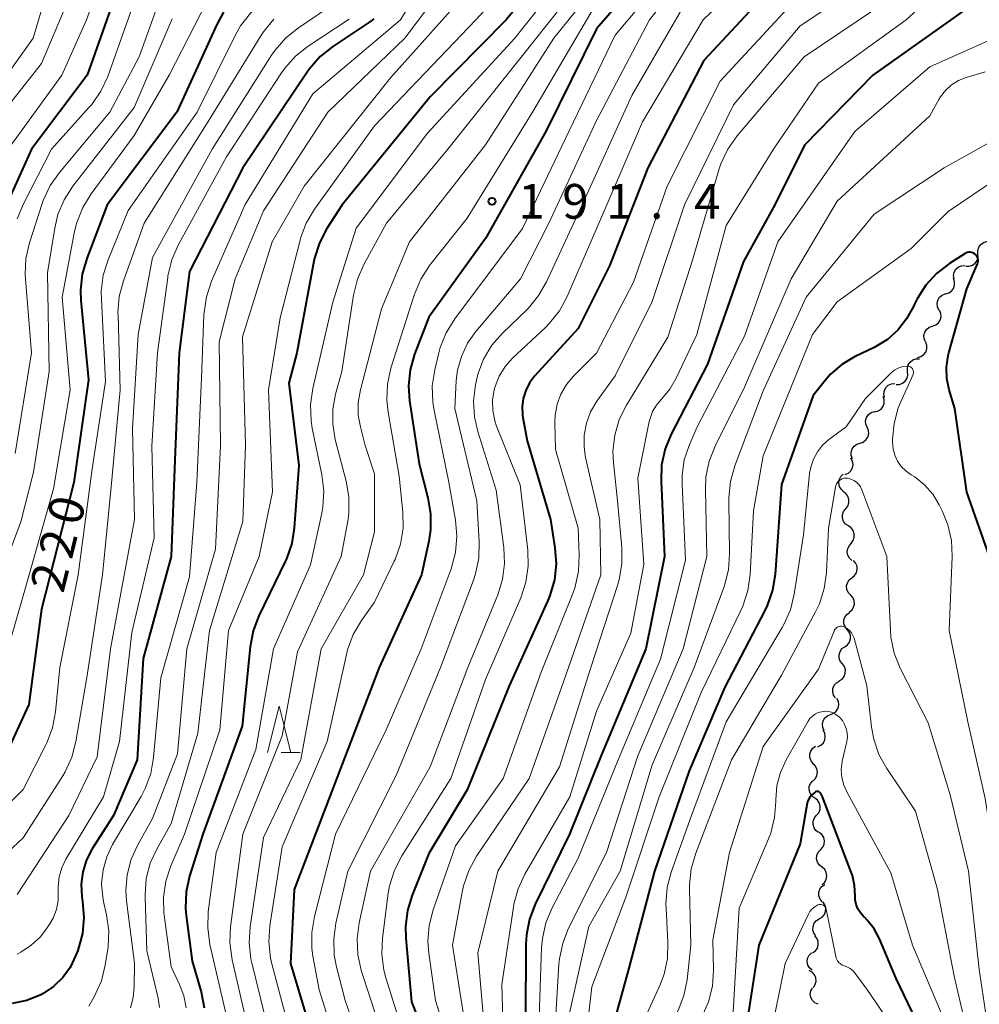
# Model space of a CAD drawing. Units: metres. Extents: x -66000 to -64000, y 27000 to 28500.
# Drawn here: x -65471 to -65368, y 27867 to 27973 of the extents above; entities that cross this region are included whole.
import ezdxf

# ---------------------------------------------------------------- set-up
doc = ezdxf.new("R2010")
doc.units = ezdxf.units.M
for name, color, linetype, lineweight in [('510200_細流', 7, 'Continuous', 30), ('633200_針葉樹林', 7, 'Continuous', 13), ('710100_等高線(計曲線)', 7, 'Continuous', 40), ('710200_等高線(主曲線)', 7, 'Continuous', 13), ('731200_図化機測定による標高点', 7, 'Continuous', 40)]:
    doc.layers.add(name, color=color, linetype=linetype, lineweight=lineweight)
doc.styles.add('Style-WORKING', font='MS Gothic.ttf')

msp = doc.modelspace()

# ---------------------------------------------------------------- linework, layer by layer
at = {"layer": '510200_細流', "linetype": 'Continuous', "lineweight": 30, "flags": 128}
for points in [[(-65367.78, 27947.7), (-65367.79, 27948.06), (-65367.69, 27948.42), (-65367.47, 27948.72), (-65367.18, 27948.93), (-65366.83, 27949.04), (-65366.46, 27949.03)], [(-65369.09, 27946.36), (-65368.72, 27946.35), (-65368.38, 27946.46), (-65368.08, 27946.68), (-65367.87, 27946.98), (-65367.76, 27947.33), (-65367.78, 27947.7)], [(-65370.36, 27944.98), (-65370.41, 27945.35), (-65370.35, 27945.71), (-65370.17, 27946.03), (-65369.9, 27946.28), (-65369.56, 27946.42), (-65369.19, 27946.45)], [(-65371.29, 27943.37), (-65370.94, 27943.47), (-65370.64, 27943.68), (-65370.42, 27943.97), (-65370.31, 27944.32), (-65370.31, 27944.69), (-65370.44, 27945.03)], [(-65372, 27941.63), (-65372.16, 27941.96), (-65372.2, 27942.33), (-65372.12, 27942.69), (-65371.93, 27943), (-65371.65, 27943.24), (-65371.31, 27943.37)], [(-65372.7, 27939.89), (-65372.35, 27940.01), (-65372.06, 27940.24), (-65371.86, 27940.54), (-65371.77, 27940.9), (-65371.79, 27941.26), (-65371.93, 27941.6)], [(-65373.46, 27938.18), (-65373.61, 27938.52), (-65373.63, 27938.88), (-65373.54, 27939.24), (-65373.34, 27939.54), (-65373.05, 27939.77), (-65372.7, 27939.89)], [(-65374.31, 27936.51), (-65373.96, 27936.6), (-65373.65, 27936.8), (-65373.42, 27937.08), (-65373.3, 27937.43), (-65373.29, 27937.8), (-65373.4, 27938.15)], [(-65375.38, 27934.97), (-65375.4, 27935.34), (-65375.31, 27935.69), (-65375.11, 27936), (-65374.83, 27936.23), (-65374.48, 27936.35), (-65374.11, 27936.36)], [(-65376.64, 27933.58), (-65376.27, 27933.59), (-65375.93, 27933.71), (-65375.64, 27933.94), (-65375.44, 27934.25), (-65375.35, 27934.6), (-65375.38, 27934.97)], [(-65377.9, 27932.19), (-65377.96, 27932.56), (-65377.9, 27932.92), (-65377.73, 27933.24), (-65377.47, 27933.5), (-65377.13, 27933.65), (-65376.77, 27933.69)], [(-65378.92, 27930.63), (-65378.56, 27930.72), (-65378.26, 27930.92), (-65378.03, 27931.22), (-65377.91, 27931.56), (-65377.91, 27931.93), (-65378.03, 27932.28)], [(-65379.75, 27928.95), (-65379.89, 27929.29), (-65379.92, 27929.66), (-65379.82, 27930.01), (-65379.61, 27930.32), (-65379.32, 27930.54), (-65378.97, 27930.66)], [(-65380.53, 27927.25), (-65380.18, 27927.36), (-65379.89, 27927.59), (-65379.69, 27927.89), (-65379.59, 27928.25), (-65379.61, 27928.61), (-65379.75, 27928.95)], [(-65381.36, 27925.56), (-65381.49, 27925.91), (-65381.5, 27926.27), (-65381.39, 27926.62), (-65381.18, 27926.92), (-65380.88, 27927.14), (-65380.53, 27927.24)], [(-65382.12, 27923.85), (-65381.79, 27924), (-65381.52, 27924.25), (-65381.35, 27924.58), (-65381.28, 27924.94), (-65381.34, 27925.3), (-65381.51, 27925.63)], [(-65382.3, 27922), (-65382.57, 27922.25), (-65382.75, 27922.57), (-65382.82, 27922.93), (-65382.77, 27923.29), (-65382.61, 27923.62), (-65382.35, 27923.88)], [(-65382.08, 27920.15), (-65381.85, 27920.44), (-65381.73, 27920.78), (-65381.73, 27921.15), (-65381.85, 27921.5), (-65382.07, 27921.79), (-65382.37, 27922)], [(-65381.79, 27918.29), (-65382.09, 27918.5), (-65382.31, 27918.79), (-65382.43, 27919.14), (-65382.43, 27919.51), (-65382.31, 27919.86), (-65382.08, 27920.15)], [(-65381.5, 27916.44), (-65381.27, 27916.73), (-65381.15, 27917.08), (-65381.15, 27917.44), (-65381.27, 27917.79), (-65381.49, 27918.09), (-65381.79, 27918.29)], [(-65381.41, 27914.57), (-65381.68, 27914.82), (-65381.85, 27915.15), (-65381.91, 27915.51), (-65381.85, 27915.87), (-65381.68, 27916.19), (-65381.41, 27916.45)], [(-65381.4, 27912.7), (-65381.11, 27912.92), (-65380.92, 27913.23), (-65380.82, 27913.59), (-65380.85, 27913.96), (-65381, 27914.29), (-65381.24, 27914.57)], [(-65381.56, 27910.83), (-65381.81, 27911.1), (-65381.95, 27911.44), (-65381.98, 27911.81), (-65381.89, 27912.16), (-65381.69, 27912.47), (-65381.4, 27912.7)], [(-65381.72, 27908.96), (-65381.43, 27909.19), (-65381.23, 27909.5), (-65381.14, 27909.85), (-65381.17, 27910.22), (-65381.32, 27910.56), (-65381.56, 27910.83)], [(-65381.92, 27907.1), (-65382.15, 27907.38), (-65382.27, 27907.73), (-65382.28, 27908.1), (-65382.17, 27908.44), (-65381.96, 27908.74), (-65381.66, 27908.95)], [(-65382.18, 27905.24), (-65381.88, 27905.45), (-65381.66, 27905.75), (-65381.55, 27906.1), (-65381.56, 27906.47), (-65381.69, 27906.81), (-65381.92, 27907.1)], [(-65382.43, 27903.38), (-65382.67, 27903.67), (-65382.79, 27904.01), (-65382.8, 27904.38), (-65382.69, 27904.73), (-65382.48, 27905.03), (-65382.18, 27905.24)], [(-65382.78, 27901.54), (-65382.47, 27901.74), (-65382.24, 27902.02), (-65382.12, 27902.37), (-65382.11, 27902.74), (-65382.22, 27903.09), (-65382.43, 27903.38)], [(-65383.19, 27899.71), (-65383.39, 27900.02), (-65383.48, 27900.37), (-65383.45, 27900.74), (-65383.31, 27901.08), (-65383.07, 27901.35), (-65382.75, 27901.53)], [(-65383.71, 27897.91), (-65383.37, 27898.05), (-65383.09, 27898.29), (-65382.9, 27898.6), (-65382.82, 27898.96), (-65382.86, 27899.32), (-65383.02, 27899.66)], [(-65384.4, 27896.17), (-65384.56, 27896.5), (-65384.6, 27896.87), (-65384.52, 27897.23), (-65384.33, 27897.54), (-65384.05, 27897.78), (-65383.71, 27897.91)], [(-65385.08, 27894.42), (-65384.75, 27894.59), (-65384.49, 27894.85), (-65384.33, 27895.17), (-65384.28, 27895.54), (-65384.35, 27895.9), (-65384.53, 27896.22)], [(-65385.59, 27892.62), (-65385.82, 27892.91), (-65385.94, 27893.25), (-65385.96, 27893.62), (-65385.85, 27893.97), (-65385.63, 27894.27), (-65385.33, 27894.48)], [(-65385.61, 27890.75), (-65385.35, 27891.01), (-65385.18, 27891.34), (-65385.14, 27891.7), (-65385.21, 27892.06), (-65385.39, 27892.38), (-65385.66, 27892.63)], [(-65385.43, 27888.89), (-65385.72, 27889.1), (-65385.93, 27889.41), (-65386.03, 27889.76), (-65386.02, 27890.13), (-65385.88, 27890.47), (-65385.64, 27890.75)], [(-65385.22, 27887.02), (-65384.98, 27887.3), (-65384.85, 27887.65), (-65384.83, 27888.01), (-65384.93, 27888.37), (-65385.14, 27888.67), (-65385.43, 27888.89)], [(-65385, 27885.16), (-65385.3, 27885.38), (-65385.5, 27885.68), (-65385.61, 27886.03), (-65385.59, 27886.4), (-65385.45, 27886.74), (-65385.22, 27887.02)], [(-65384.79, 27883.3), (-65384.54, 27883.57), (-65384.39, 27883.9), (-65384.36, 27884.27), (-65384.44, 27884.63), (-65384.64, 27884.94), (-65384.93, 27885.17)], [(-65384.65, 27881.43), (-65384.94, 27881.66), (-65385.13, 27881.97), (-65385.22, 27882.33), (-65385.18, 27882.69), (-65385.04, 27883.03), (-65384.79, 27883.3)], [(-65384.62, 27879.55), (-65384.35, 27879.81), (-65384.18, 27880.13), (-65384.12, 27880.49), (-65384.18, 27880.85), (-65384.35, 27881.18), (-65384.62, 27881.43)], [(-65384.62, 27877.68), (-65384.85, 27877.97), (-65384.97, 27878.31), (-65384.97, 27878.68), (-65384.86, 27879.03), (-65384.64, 27879.33), (-65384.34, 27879.53)], [(-65384.93, 27875.83), (-65384.61, 27876.02), (-65384.38, 27876.3), (-65384.25, 27876.64), (-65384.23, 27877.01), (-65384.33, 27877.36), (-65384.54, 27877.66)], [(-65385.32, 27874), (-65385.53, 27874.3), (-65385.63, 27874.65), (-65385.61, 27875.02), (-65385.48, 27875.36), (-65385.24, 27875.64), (-65384.93, 27875.83)], [(-65385.65, 27872.15), (-65385.35, 27872.37), (-65385.14, 27872.67), (-65385.04, 27873.02), (-65385.06, 27873.39), (-65385.19, 27873.73), (-65385.43, 27874.01)], [(-65385.71, 27870.28), (-65385.99, 27870.52), (-65386.17, 27870.84), (-65386.25, 27871.2), (-65386.2, 27871.56), (-65386.04, 27871.9), (-65385.79, 27872.16)], [(-65385.56, 27868.42), (-65385.36, 27868.73), (-65385.27, 27869.08), (-65385.3, 27869.45), (-65385.44, 27869.79), (-65385.69, 27870.06), (-65386.01, 27870.24)], [(-65385.07, 27866.61), (-65385.4, 27866.76), (-65385.67, 27867.01), (-65385.85, 27867.33), (-65385.91, 27867.7), (-65385.85, 27868.06), (-65385.68, 27868.38)]]:
    msp.add_lwpolyline(points, dxfattribs=at)
at = {"layer": '633200_針葉樹林', "linetype": 'Continuous', "lineweight": 13}
msp.add_line((-65443.11, 27893.81), (-65441.03, 27893.81), dxfattribs=at)
at = {"layer": '633200_針葉樹林', "linetype": 'Continuous', "lineweight": 13, "flags": 128}
msp.add_lwpolyline([(-65444.57, 27893.81), (-65443.32, 27898.81), (-65442.07, 27893.81)], dxfattribs=at)
at = {"layer": '710100_等高線(計曲線)', "linetype": 'Continuous', "lineweight": 40, "flags": 128}
for points, elevation in [([(-65427, 28010.73), (-65435, 28006.3), (-65439.62, 28003.98), (-65441.1, 28003.07), (-65442.4, 28001.91), (-65442.95, 28001.28), (-65447, 27996.22), (-65449.87, 27991), (-65456.4, 27984.27), (-65457.5, 27982.92), (-65458.35, 27981.39), (-65461.37, 27974.63), (-65464.06, 27967), (-65470.09, 27959), (-65473.34, 27951.79)], 230), ([(-65409, 27984.8), (-65418.77, 27973), (-65427, 27964.66), (-65436.51, 27953), (-65438.15, 27950.44), (-65438.96, 27948.89), (-65439.49, 27947.23), (-65439.55, 27946.9), (-65441.42, 27937), (-65442.26, 27933.74)], 200), ([(-65399.47, 27983), (-65409, 27972.02), (-65414.44, 27961), (-65421, 27949.37), (-65427.14, 27940.86), (-65428.67, 27936.85), (-65429.14, 27935.18), (-65429.32, 27933.44), (-65429.21, 27931.8), (-65428.19, 27925), (-65427.23, 27921.32), (-65426.94, 27919.6), (-65426.95, 27917.86), (-65427.14, 27916.66), (-65427.94, 27913), (-65432.5, 27903), (-65437.16, 27890.84), (-65441.71, 27879), (-65442.1, 27871), (-65439.52, 27862.48)], 190), ([(-65389, 27977.65), (-65397.42, 27968.58), (-65403.47, 27957), (-65407.59, 27946.41), (-65411, 27939.62), (-65415.7, 27934.47), (-65416.25, 27933.75), (-65416.66, 27932.94), (-65416.94, 27932.08), (-65417.05, 27931.18), (-65417.01, 27930.27), (-65416.97, 27930.03), (-65416.51, 27927.49), (-65414, 27919), (-65413.51, 27915.94), (-65413.38, 27914.2), (-65413.56, 27912.46), (-65414.04, 27910.79), (-65414.27, 27910.23), (-65418.45, 27901), (-65423, 27889.78), (-65427.12, 27882.88), (-65428.93, 27878.4), (-65429.44, 27876.74), (-65429.66, 27875.01), (-65429.62, 27873.74), (-65429, 27866.85), (-65427.86, 27863.93)], 180), ([(-65449.32, 27973.81), (-65450.06, 27972.47), (-65454.36, 27963), (-65461.9, 27953), (-65464.12, 27947.19), (-65464.6, 27945.52), (-65464.78, 27943.78), (-65464.74, 27942.66), (-65463.91, 27934.09), (-65465.52, 27923), (-65469, 27909.29), (-65470.37, 27899), (-65473.09, 27893.11)], 220), ([(-65369, 27974.22), (-65379.15, 27967), (-65386.54, 27959.46), (-65389.74, 27953), (-65393.13, 27946.87), (-65397, 27935.79), (-65400.93, 27928.22), (-65401.59, 27926.61), (-65401.97, 27924.9), (-65402.04, 27923.15), (-65401.67, 27915), (-65403.69, 27905), (-65408.52, 27893.48), (-65411.94, 27885), (-65415.63, 27877.43), (-65416.25, 27875.8), (-65416.58, 27874.09), (-65416.64, 27873.08), (-65416.67, 27865)], 170), ([(-65433.07, 27973.08), (-65433.42, 27972.83), (-65437.52, 27970.1), (-65438.88, 27969.01), (-65440.03, 27967.7), (-65440.28, 27967.35), (-65447.23, 27957), (-65453, 27945.78), (-65454.11, 27937), (-65454.59, 27925.41), (-65454.98, 27915), (-65458.02, 27903.98), (-65458.67, 27893), (-65461.23, 27887), (-65463.52, 27883.39), (-65464.14, 27882.2), (-65464.54, 27880.92), (-65464.72, 27879.59), (-65464.66, 27878.25), (-65464.61, 27877.94), (-65464.57, 27877.72), (-65464.42, 27875.98), (-65464.57, 27874.24), (-65465.08, 27872.42), (-65465.31, 27871.82), (-65465.9, 27870.59), (-65466.71, 27869.48), (-65467.69, 27868.52), (-65468.82, 27867.76), (-65469.06, 27867.63), (-65470.58, 27867.01), (-65472.18, 27866.67)], 210), ([(-65371.14, 27934.22), (-65371.18, 27935.47), (-65371, 27936.7), (-65370.92, 27937.01), (-65369, 27943.91), (-65367.84, 27946.61), (-65367.79, 27946.76), (-65367.77, 27946.92), (-65367.77, 27947.08), (-65367.8, 27947.24), (-65367.86, 27947.38), (-65367.95, 27947.52), (-65368.05, 27947.64), (-65368.18, 27947.73), (-65368.32, 27947.81), (-65368.47, 27947.86), (-65368.62, 27947.88), (-65368.78, 27947.88), (-65368.94, 27947.84), (-65369.09, 27947.78), (-65369.16, 27947.74), (-65370.87, 27946.65), (-65372.26, 27945.59), (-65373.43, 27944.31), (-65374.37, 27942.84), (-65374.69, 27942.18), (-65374.76, 27942), (-65375.49, 27940.66), (-65376.43, 27939.46), (-65377.57, 27938.45), (-65379, 27937.58), (-65381.12, 27936.56), (-65382.49, 27935.74), (-65383.71, 27934.7), (-65384.3, 27934.02), (-65385.61, 27932.39), (-65389, 27922.77), (-65389.7, 27913.06), (-65389.98, 27911.34), (-65390.55, 27909.7), (-65390.81, 27909.17)], 160), ([(-65361.57, 27863), (-65362.44, 27873.56), (-65362.98, 27885), (-65364.44, 27895), (-65366.21, 27903.79), (-65366.55, 27915), (-65369, 27921.94), (-65370.27, 27931), (-65370.88, 27933), (-65371.14, 27934.22)], 160), ([(-65442.26, 27933.74), (-65441.19, 27924.81), (-65441.68, 27918.1), (-65441.95, 27916.38), (-65442.53, 27914.74), (-65442.66, 27914.45), (-65445.5, 27908.59), (-65446.13, 27906.97), (-65446.46, 27905.24), (-65447.33, 27896.67), (-65451.57, 27885), (-65452.99, 27880.44), (-65453.37, 27878.74), (-65453.44, 27877), (-65453.37, 27876.18), (-65452.73, 27871.27), (-65451.76, 27867.94), (-65451.42, 27866.23)], 200), ([(-65390.81, 27909.17), (-65395.13, 27900.87), (-65399, 27891.84), (-65402.74, 27881), (-65405.51, 27870.49), (-65408.68, 27859), (-65413.48, 27848.52), (-65417.4, 27841), (-65423.9, 27831), (-65428.14, 27825), (-65435, 27817.82), (-65442.11, 27807), (-65445.72, 27803.56), (-65447.08, 27802.47), (-65448.62, 27801.63), (-65453.24, 27799.61), (-65454.89, 27799.05), (-65456.61, 27798.79), (-65457.53, 27798.77), (-65463.41, 27798.94), (-65465.14, 27799.14), (-65466.81, 27799.64), (-65467.24, 27799.83), (-65473.39, 27802.61)], 160), ([(-65374.11, 27864.14), (-65376.61, 27869.39), (-65378.43, 27873.66), (-65379, 27874.74), (-65379.76, 27875.7), (-65380.06, 27876), (-65380.15, 27876.09), (-65380.49, 27876.47), (-65380.75, 27876.9), (-65380.94, 27877.37), (-65381.04, 27877.87), (-65381.06, 27878.32), (-65381.11, 27879.44), (-65381.35, 27880.53), (-65381.47, 27880.88), (-65384.57, 27889), (-65384.78, 27889.39), (-65384.82, 27889.45), (-65384.87, 27889.5), (-65384.93, 27889.54), (-65384.99, 27889.57), (-65385.06, 27889.59), (-65385.13, 27889.6), (-65385.2, 27889.59), (-65385.27, 27889.58), (-65385.33, 27889.55), (-65385.37, 27889.53), (-65385.56, 27889.39), (-65385.78, 27889.21), (-65385.96, 27888.99), (-65386.1, 27888.74), (-65386.2, 27888.47), (-65386.23, 27888.33), (-65387, 27883.94), (-65391.48, 27873), (-65392.65, 27865.28)], 150)]:
    msp.add_lwpolyline(points, dxfattribs=dict(at, elevation=elevation))
at = {"layer": '710200_等高線(主曲線)', "linetype": 'Continuous', "lineweight": 13, "flags": 128}
for points, elevation in [([(-65406.26, 28036.62), (-65411.45, 28027), (-65419, 28015.45), (-65429, 28006.45), (-65437.58, 28002.21), (-65439.07, 28001.31), (-65440.38, 28000.16), (-65441.54, 27998.7), (-65446.55, 27991), (-65455.76, 27981.09), (-65456.83, 27979.71), (-65457.69, 27978.06), (-65458.94, 27975), (-65461.85, 27966.86), (-65462.58, 27965.27), (-65463.58, 27963.84), (-65463.84, 27963.54), (-65467.92, 27959), (-65470.96, 27953.11), (-65471.63, 27951.5)], 228), ([(-65431.05, 28010.81), (-65432.66, 28009.91), (-65440.69, 28006.35), (-65442.22, 28005.5), (-65443.57, 28004.41), (-65443.76, 28004.23), (-65446.93, 28001), (-65453.47, 27991), (-65459.26, 27984.43), (-65460.3, 27983.02), (-65461.07, 27981.46), (-65461.17, 27981.21), (-65464.13, 27973), (-65466.79, 27967), (-65473, 27958.48)], 232), ([(-65314.7, 28007), (-65316.52, 28005.35), (-65317.91, 28004.29), (-65319.46, 28003.5), (-65319.72, 28003.4), (-65329, 27999.91), (-65337, 27996.55), (-65346.04, 27991), (-65357, 27988.32), (-65368.31, 27983.69), (-65379, 27977.67), (-65387, 27972.34)], 176), ([(-65463.77, 27987.17), (-65468.12, 27977), (-65469.89, 27971), (-65477.13, 27960.87)], 236), ([(-65460.03, 27987.97), (-65461.15, 27986.63), (-65462.02, 27985.12), (-65462.23, 27984.66), (-65466.15, 27975), (-65469, 27968.26), (-65473.98, 27962.02)], 234), ([(-65411, 27984.86), (-65422.07, 27973), (-65433, 27961.55), (-65439.49, 27952.53), (-65440.38, 27951.03), (-65441, 27949.4), (-65441.06, 27949.17), (-65443.2, 27940.8), (-65444.46, 27933)], 202), ([(-65397.15, 27983), (-65407, 27971.32), (-65411.95, 27961), (-65417, 27950.43), (-65424.34, 27940.66), (-65425.26, 27939.18), (-65425.91, 27937.56), (-65426.06, 27936.99), (-65426.5, 27935.15), (-65426.76, 27933.42), (-65426.72, 27931.68), (-65426.57, 27930.78), (-65425, 27923.19), (-65424.25, 27918.91), (-65424.1, 27917.17), (-65424.25, 27915.43), (-65424.73, 27913.67), (-65427.98, 27905), (-65431.75, 27896.25), (-65437.21, 27885), (-65439.5, 27876.07), (-65439.78, 27874.35), (-65439.77, 27872.61), (-65439.66, 27871.81), (-65439, 27868.17), (-65437.5, 27863.44)], 188), ([(-65409, 27982.15), (-65417.84, 27971), (-65427.27, 27960.73), (-65435, 27950.47), (-65437.51, 27942.49), (-65439.68, 27933.14), (-65439.92, 27931.41), (-65439.86, 27929.67), (-65439.73, 27928.85), (-65438.69, 27923.81), (-65438.48, 27922.08), (-65438.58, 27920.34), (-65438.7, 27919.68), (-65439.91, 27914.09), (-65443.91, 27905), (-65445.85, 27894.15), (-65450.14, 27883), (-65450.97, 27876.59), (-65451.04, 27874.85), (-65450.79, 27873.05), (-65449, 27865.33)], 198), ([(-65405, 27981.69), (-65413.61, 27971), (-65421, 27959.48), (-65429.22, 27949), (-65432.26, 27941.74), (-65434.54, 27933), (-65434.77, 27931.65), (-65434.76, 27930.28), (-65434.53, 27929), (-65434, 27927), (-65433, 27923.92), (-65433, 27917.67), (-65434.19, 27913), (-65438.77, 27905), (-65440.96, 27893.04), (-65445, 27884.63), (-65446.45, 27874.97), (-65446.56, 27873.23)], 194), ([(-65397, 27980.84), (-65403.28, 27973), (-65409, 27962.12), (-65414.17, 27951), (-65417.22, 27945), (-65422.06, 27939.29), (-65422.96, 27938.03), (-65423.62, 27936.62), (-65424.03, 27935.13), (-65424.17, 27934), (-65424.32, 27931), (-65421.96, 27921), (-65421.7, 27916.56), (-65421.74, 27914.81), (-65422.09, 27913.11), (-65422.32, 27912.44), (-65425.87, 27903), (-65430.68, 27891.32), (-65435.9, 27881), (-65437.18, 27875.36), (-65437.42, 27873.64), (-65437.36, 27871.89), (-65437.12, 27870.65), (-65436.19, 27867), (-65435.18, 27864.14)], 186), ([(-65407.6, 27981), (-65417, 27969.14), (-65425.1, 27959), (-65431.71, 27951), (-65434.16, 27946.55), (-65434.86, 27944.95), (-65435.28, 27943.25), (-65436.55, 27935)], 196), ([(-65389.11, 27981), (-65397.47, 27973), (-65404.03, 27961.97), (-65407.9, 27953), (-65412.17, 27943.09), (-65413, 27941.55), (-65414.08, 27940.19), (-65414.52, 27939.75), (-65418.09, 27936.41), (-65418.89, 27935.51), (-65419.53, 27934.48), (-65419.98, 27933.36), (-65420.08, 27933), (-65420.25, 27931.89), (-65420.23, 27930.76), (-65420.01, 27929.66), (-65419.81, 27929.09), (-65417.28, 27922.72), (-65416.44, 27915.67), (-65416.39, 27913.93), (-65416.64, 27912.2), (-65417.19, 27910.53), (-65421, 27901.68), (-65424.77, 27891), (-65430.06, 27882.63), (-65430.86, 27881.08), (-65431.37, 27879.41), (-65431.52, 27878.59), (-65432.16, 27873.74)], 182), ([(-65440.11, 27978.73), (-65440.74, 27978.22), (-65445.13, 27974.88), (-65446.42, 27973.71), (-65447.49, 27972.33), (-65448.04, 27971.36), (-65452.18, 27963), (-65459.63, 27952.37), (-65461.8, 27947.05), (-65462.32, 27945.39), (-65462.54, 27943.66), (-65462.53, 27942.79), (-65462.1, 27933.9), (-65463.54, 27924.46), (-65465.05, 27913), (-65467.02, 27902.98), (-65467.49, 27898.2), (-65467.82, 27896.49), (-65468.43, 27894.86), (-65468.54, 27894.64), (-65471, 27889.82), (-65475.19, 27885.6)], 218), ([(-65426.37, 27979.32), (-65430.19, 27973), (-65439.66, 27965), (-65447, 27953.02), (-65450.62, 27944.73), (-65451.17, 27943.07), (-65451.43, 27941.35), (-65451.44, 27941.12), (-65451.71, 27934.29), (-65452.23, 27923), (-65453, 27912.8), (-65456.11, 27901.89), (-65456.88, 27893.26), (-65457.18, 27891.55), (-65457.78, 27889.91), (-65458.24, 27889.05), (-65461.32, 27883.86), (-65461.95, 27882.53), (-65462.35, 27881.11), (-65462.5, 27879.65), (-65462.38, 27878.18), (-65462.29, 27877.71), (-65461.97, 27876.28), (-65461.74, 27874.55), (-65461.81, 27872.81), (-65461.85, 27872.58), (-65462.12, 27870.81), (-65462.53, 27869.12), (-65463.3, 27867.41), (-65463.87, 27866.39)], 208), ([(-65423.73, 27979), (-65429.73, 27971), (-65438.07, 27963), (-65445, 27952.34), (-65448.06, 27945), (-65449.81, 27938.19), (-65449.67, 27927), (-65450.2, 27915.8), (-65453.29, 27905), (-65454.32, 27893.68), (-65457, 27886.68), (-65458.6, 27883.84), (-65459.31, 27882.27), (-65459.74, 27880.6), (-65459.87, 27878.89), (-65459.8, 27877.76), (-65458.96, 27871.04), (-65458.98, 27868.49), (-65459.09, 27867.33), (-65459.4, 27866.2)], 206), ([(-65370.59, 27977.52), (-65375.53, 27973), (-65385, 27966.15), (-65389.87, 27959), (-65395, 27950.78), (-65398.18, 27939), (-65400.4, 27934.26), (-65401.09, 27933.07), (-65402.02, 27931.97), (-65402.54, 27931.35), (-65402.95, 27930.65), (-65403.23, 27929.9), (-65403.31, 27929.57), (-65404.53, 27923.47), (-65403.88, 27914.12), (-65405.29, 27906.71), (-65409, 27898.27), (-65411.88, 27889), (-65416.75, 27880.66), (-65417.49, 27879.08), (-65417.95, 27877.4), (-65418, 27877.1), (-65419.25, 27868.75), (-65419.06, 27862.53)], 172), ([(-65455.83, 27976.35), (-65458.43, 27969), (-65461.63, 27963), (-65467.07, 27956.49), (-65468.07, 27955.07), (-65468.81, 27953.48), (-65468.92, 27953.15), (-65470.29, 27948.9), (-65470.68, 27947.2), (-65470.76, 27945.46), (-65470.74, 27945.01), (-65470.07, 27937), (-65471.86, 27926.14)], 226), ([(-65387, 27975.73), (-65395.63, 27966.37), (-65401.39, 27955), (-65405, 27944.65), (-65409, 27936.96), (-65411.5, 27934.47), (-65412.27, 27933.57), (-65412.87, 27932.55), (-65413.28, 27931.44), (-65413.49, 27930.28), (-65413.51, 27929.49), (-65413.44, 27926.56), (-65411, 27918.06), (-65410.87, 27915.15), (-65410.95, 27913.41), (-65411.33, 27911.71), (-65411.58, 27911), (-65415, 27902.48), (-65419.09, 27891), (-65424.27, 27883.73), (-65426.68, 27876.81), (-65427.11, 27875.12), (-65427.24, 27873.38), (-65427.14, 27872.13), (-65426.42, 27867), (-65425.48, 27864)], 178), ([(-65377, 27975.47), (-65386.57, 27969), (-65393.81, 27960.44), (-65394.82, 27959.01), (-65395.56, 27957.44), (-65395.78, 27956.78), (-65398.62, 27947), (-65401.29, 27938.71), (-65405.77, 27931.35), (-65406.55, 27929.79), (-65407.04, 27928.12), (-65407.23, 27926.38), (-65407.18, 27925.12), (-65406.75, 27921), (-65406.28, 27915.95), (-65406.27, 27914.2), (-65406.57, 27912.49), (-65406.72, 27911.95), (-65409.61, 27903), (-65413, 27892.26), (-65419.69, 27881), (-65421.84, 27872.16), (-65421, 27862.55)], 174), ([(-65451.1, 27975.01), (-65455.21, 27967), (-65459, 27960.49), (-65463.64, 27954.19), (-65464.55, 27952.71), (-65465.19, 27951.08), (-65465.42, 27950.11), (-65466.77, 27943), (-65465.92, 27933), (-65467.7, 27922.3), (-65470.92, 27911), (-65474.16, 27899.84)], 222), ([(-65437.07, 27974.93), (-65441.24, 27972.12), (-65442.6, 27971.03), (-65443.75, 27969.72), (-65444.13, 27969.16), (-65450.54, 27959), (-65457, 27947.29), (-65458.55, 27939), (-65459.17, 27928.83), (-65458.96, 27919), (-65461.56, 27905), (-65463, 27893.34), (-65466.04, 27887), (-65471.65, 27878.47)], 214), ([(-65423.86, 27975), (-65431.27, 27966.73), (-65440.62, 27955), (-65444.06, 27949), (-65447.26, 27938.74), (-65446.96, 27927.04), (-65447.23, 27918.77), (-65450.86, 27907), (-65452.1, 27895.9), (-65455, 27886.12), (-65456.51, 27883.45), (-65457.24, 27881.86), (-65457.68, 27880.18), (-65457.81, 27878.44), (-65457.81, 27878.19), (-65457.62, 27872.38), (-65456.38, 27867.25), (-65456.23, 27866.25)], 204), ([(-65409, 27974.78), (-65415.93, 27963), (-65423, 27951.57), (-65427.05, 27946.44), (-65428, 27944.98), (-65428.73, 27943.25), (-65431.23, 27935.33), (-65431.61, 27933.63), (-65431.68, 27931.88), (-65431.54, 27930.6), (-65430.33, 27923.67), (-65429.94, 27919.79), (-65429.92, 27918.04), (-65430.2, 27916.32), (-65430.78, 27914.68), (-65430.87, 27914.48), (-65433, 27910.04), (-65434.42, 27908.06), (-65435.3, 27906.56), (-65435.92, 27904.92), (-65436.05, 27904.4), (-65438.13, 27895), (-65443, 27883.61), (-65444.33, 27875.07), (-65444.44, 27873.33), (-65444.25, 27871.59), (-65444.11, 27870.98), (-65442.53, 27865)], 192), ([(-65399.27, 27975), (-65405.2, 27964.8), (-65410.56, 27953), (-65414.4, 27944.69), (-65415.27, 27943.18), (-65416.38, 27941.84), (-65416.52, 27941.7), (-65419.17, 27939.13), (-65420.31, 27937.82), (-65421.21, 27936.32), (-65421.83, 27934.7), (-65422, 27934), (-65422.09, 27933.55), (-65422.3, 27931.82), (-65422.2, 27930.08)], 184), ([(-65361.5, 27973.96), (-65365, 27971.46), (-65373, 27967.92), (-65381.09, 27960.91), (-65389.4, 27949), (-65393, 27938.8), (-65398.14, 27929), (-65399, 27927), (-65399.52, 27925.42), (-65399.76, 27923.78), (-65399.76, 27922.83), (-65399.4, 27914.6), (-65402.09, 27903.91), (-65406.66, 27893), (-65411, 27882.39), (-65413.81, 27877.01), (-65414.48, 27875.4), (-65414.86, 27873.7), (-65414.94, 27872.73), (-65415.28, 27863)], 168), ([(-65454.89, 27973.11), (-65459, 27963.52), (-65465.6, 27955.02), (-65466.54, 27953.55), (-65467.22, 27951.95), (-65467.57, 27950.48), (-65468.35, 27945.65), (-65468.18, 27935), (-65469.88, 27924.12), (-65471.25, 27918.75), (-65473.64, 27912.36)], 224), ([(-65435.76, 27973.05), (-65440.18, 27970.14), (-65441.55, 27969.06), (-65442.71, 27967.75), (-65443.05, 27967.27), (-65449, 27958.18), (-65454.22, 27948.63), (-65454.92, 27947.04), (-65455.34, 27945.34), (-65455.36, 27945.15), (-65456.45, 27937), (-65457.08, 27926.92), (-65456.81, 27917), (-65459.23, 27906.77), (-65460.56, 27895), (-65462.31, 27889), (-65466.36, 27882.28), (-65466.81, 27881.35), (-65467.1, 27880.36), (-65467.21, 27879.34), (-65467.19, 27878.81), (-65467.21, 27877.81), (-65467.39, 27876.84), (-65467.75, 27875.91), (-65468.05, 27875.36), (-65468.3, 27874.97), (-65469.11, 27873.89), (-65470.11, 27872.97), (-65471.25, 27872.23), (-65471.65, 27872.03)], 212), ([(-65443.88, 27973.05), (-65444.99, 27971.71), (-65445.28, 27971.27), (-65451, 27962), (-65457.92, 27951), (-65460.15, 27944.78), (-65460.59, 27943.1), (-65460.74, 27941.36), (-65460.73, 27941.11)], 216), ([(-65387, 27972.34), (-65394.2, 27963.8), (-65399.51, 27953), (-65403, 27942.54), (-65407, 27934.53), (-65408.98, 27931.76), (-65409.65, 27930.64), (-65410.11, 27929.41), (-65410.35, 27928.12), (-65410.36, 27926.81), (-65410.19, 27925.69), (-65408.64, 27919), (-65408.55, 27913), (-65412.57, 27901.43), (-65416.3, 27891), (-65421.99, 27882.59), (-65422.83, 27881.06), (-65423.4, 27879.41), (-65423.55, 27878.72), (-65424.56, 27873), (-65423, 27862.97)], 176), ([(-65367, 27967.38), (-65369.05, 27966.76), (-65369.87, 27966.43), (-65370.63, 27965.96), (-65371.29, 27965.37), (-65371.83, 27964.67), (-65372, 27964.39), (-65373, 27962.62), (-65383, 27953.4), (-65387.96, 27945), (-65393, 27933.3), (-65396.19, 27926.92), (-65396.83, 27925.3), (-65397.18, 27923.6), (-65397.24, 27922.21), (-65397.07, 27915), (-65399.64, 27905), (-65404.54, 27893.46), (-65407.92, 27883), (-65412.03, 27874.83), (-65412.67, 27873.21), (-65413.03, 27871.51), (-65413.08, 27870.95), (-65413.6, 27862.4)], 166), ([(-65361, 27962.83), (-65371.45, 27957), (-65379, 27951.98), (-65386.35, 27943), (-65391, 27932.91), (-65394.07, 27924.78), (-65394.54, 27923.11), (-65394.71, 27921.37), (-65394.71, 27921.09), (-65394.62, 27915.29), (-65394.74, 27913.55), (-65395.17, 27911.86), (-65395.25, 27911.65), (-65398.46, 27903), (-65403, 27892.47), (-65406.45, 27881), (-65409.85, 27875), (-65412.08, 27865)], 164), ([(-65361.67, 27958.57), (-65371, 27952.26), (-65375, 27948.27), (-65383, 27942.53), (-65385.67, 27939), (-65391, 27925.86), (-65392.06, 27919.94), (-65392.41, 27913.03), (-65392.65, 27911.3), (-65393.19, 27909.64), (-65393.4, 27909.17), (-65397.71, 27900.29), (-65402.23, 27889), (-65405.83, 27878.17), (-65409.52, 27868.48), (-65410.59, 27859)], 162), ([(-65460.73, 27941.11), (-65460.49, 27933), (-65461.47, 27922.53), (-65462.41, 27913), (-65464.1, 27901.9), (-65465.28, 27894.99), (-65465.73, 27893.3), (-65466.45, 27891.72), (-65466.71, 27891.3), (-65471, 27884.57), (-65474.4, 27881.41)], 216), ([(-65436.55, 27935), (-65437.22, 27932.55), (-65437.52, 27930.93), (-65437.53, 27929.29), (-65437.25, 27927.65), (-65436.07, 27923.15), (-65435.78, 27921.43), (-65435.78, 27919.69), (-65435.9, 27918.81), (-65436.6, 27915), (-65441.32, 27904.68), (-65443, 27895.62), (-65447.25, 27885), (-65448.58, 27874.98), (-65448.66, 27873.24), (-65448.41, 27871.4), (-65446.93, 27865)], 196), ([(-65371.6, 27919.85), (-65371.96, 27920.58), (-65372.67, 27921.73), (-65373.56, 27922.75), (-65374.62, 27923.59), (-65375.01, 27923.83), (-65375.59, 27924.24), (-65376.08, 27924.73), (-65376.48, 27925.3), (-65376.77, 27925.94), (-65376.95, 27926.61), (-65377.01, 27927.33), (-65377.01, 27927.63), (-65376.85, 27929.36), (-65376.39, 27931.05), (-65376.15, 27931.62), (-65374.8, 27934.66), (-65374.77, 27934.77), (-65374.75, 27934.88), (-65374.75, 27934.99), (-65374.77, 27935.11), (-65374.81, 27935.21), (-65374.87, 27935.31), (-65374.95, 27935.39), (-65375.03, 27935.46), (-65375.13, 27935.52), (-65375.24, 27935.56), (-65375.35, 27935.57), (-65375.43, 27935.57), (-65375.89, 27935.51), (-65376.34, 27935.37), (-65376.76, 27935.15), (-65377.14, 27934.86), (-65377.22, 27934.78), (-65379.92, 27932.08), (-65382.04, 27929), (-65383.89, 27927.63), (-65384.57, 27927.03), (-65385.14, 27926.31), (-65385.57, 27925.51), (-65385.86, 27924.65), (-65385.98, 27923.96), (-65386.65, 27917.35), (-65387.64, 27910.93), (-65388.05, 27909.23), (-65388.75, 27907.64), (-65388.93, 27907.33), (-65395, 27897.13), (-65398.75, 27887), (-65400.93, 27880.89), (-65401.37, 27879.21), (-65401.51, 27877.47), (-65401.49, 27876.99), (-65401.29, 27873.29), (-65401.35, 27871.55), (-65401.71, 27869.84), (-65402.18, 27868.61), (-65406.55, 27859)], 158), ([(-65444.46, 27933), (-65444.03, 27921.97), (-65445.47, 27915), (-65448.79, 27907), (-65449.73, 27896.27), (-65453.53, 27885), (-65455.02, 27881.57), (-65455.57, 27879.91), (-65455.83, 27878.19), (-65455.79, 27876.45), (-65455.76, 27876.23), (-65455, 27870.65), (-65454.08, 27868.74), (-65453.61, 27867.51), (-65453.37, 27866.21)], 202), ([(-65422.2, 27930.08), (-65421.85, 27928.51), (-65419.85, 27922.15), (-65419.03, 27915.97), (-65418.95, 27914.23), (-65419.18, 27912.5), (-65419.69, 27910.85), (-65422.92, 27903), (-65427, 27892.25), (-65433.45, 27881), (-65434.67, 27875.41), (-65434.89, 27873.68), (-65434.81, 27871.94), (-65434.41, 27870.15), (-65432.79, 27865.21)], 184), ([(-65366.23, 27861), (-65367.64, 27870.36), (-65368.8, 27881), (-65370.77, 27889.23), (-65373.18, 27897), (-65376.19, 27902.94), (-65376.84, 27904.55), (-65377.19, 27906.26), (-65377.25, 27906.98), (-65377.63, 27915), (-65380.32, 27922.2), (-65380.47, 27922.51), (-65380.67, 27922.78), (-65380.91, 27923.02), (-65381.19, 27923.22), (-65381.51, 27923.36), (-65381.86, 27923.45), (-65382.07, 27923.46), (-65382.27, 27923.44), (-65382.46, 27923.38), (-65382.65, 27923.29), (-65382.81, 27923.17), (-65382.95, 27923.03), (-65383.06, 27922.86), (-65383.15, 27922.67), (-65383.19, 27922.49), (-65383.94, 27918.06), (-65384.16, 27913.27), (-65384.39, 27911.54), (-65384.92, 27909.88), (-65385.34, 27909), (-65389, 27902.16), (-65394.43, 27893), (-65398.29, 27882.93), (-65398.77, 27881.25), (-65398.95, 27879.52), (-65398.95, 27879.11)], 156), ([(-65364.23, 27857.77), (-65364.4, 27869), (-65365.43, 27878.57), (-65367, 27888.85), (-65368.89, 27897.11), (-65370.89, 27907), (-65370.56, 27914.98), (-65370.64, 27916.72), (-65371.02, 27918.42), (-65371.6, 27919.85)], 158), ([(-65368.34, 27861), (-65370.35, 27869.65), (-65372.15, 27879), (-65374.53, 27887.47), (-65377.63, 27892.07), (-65378.48, 27893.6), (-65379.04, 27895.25), (-65379.28, 27896.53), (-65379.78, 27901), (-65381.18, 27906.16), (-65381.3, 27906.47), (-65381.46, 27906.75), (-65381.68, 27907), (-65381.93, 27907.21), (-65382.21, 27907.37), (-65382.34, 27907.42), (-65382.49, 27907.45), (-65382.63, 27907.45), (-65382.77, 27907.42), (-65382.91, 27907.38), (-65383.03, 27907.3), (-65383.15, 27907.21), (-65383.24, 27907.1), (-65383.31, 27906.98), (-65383.33, 27906.93), (-65385, 27902.83), (-65391, 27894.44), (-65394.64, 27883), (-65396.45, 27873.55), (-65396.38, 27870.28), (-65396.49, 27868.54), (-65396.91, 27866.85), (-65397.61, 27865.25)], 154), ([(-65383.14, 27897.9), (-65383.3, 27898), (-65383.63, 27898.15), (-65383.99, 27898.24), (-65384.35, 27898.26), (-65384.71, 27898.22), (-65385.06, 27898.12), (-65385.39, 27897.96), (-65385.68, 27897.75), (-65385.94, 27897.49), (-65386.13, 27897.21), (-65388.52, 27893), (-65389.14, 27891.66), (-65389.51, 27890.24), (-65389.63, 27888.7), (-65389.63, 27888.52), (-65389.76, 27886.78), (-65390.18, 27885.09), (-65390.43, 27884.46), (-65393.61, 27877), (-65394.23, 27865.77)], 152), ([(-65371.34, 27864.66), (-65374.87, 27873), (-65377.21, 27880.79), (-65381, 27887.83), (-65381.92, 27889.49), (-65382.28, 27890.27), (-65382.49, 27891.11), (-65382.55, 27891.97), (-65382.46, 27892.82), (-65382.42, 27893), (-65381.96, 27894.99), (-65381.89, 27895.46), (-65381.91, 27895.94), (-65382.01, 27896.41), (-65382.19, 27896.85), (-65382.44, 27897.25), (-65382.76, 27897.61), (-65383.14, 27897.9)], 152), ([(-65398.95, 27879.11), (-65398.81, 27873), (-65399.22, 27869.25), (-65399.56, 27867.54), (-65400.2, 27865.91), (-65400.66, 27865.08), (-65406.74, 27855.26), (-65410.98, 27845), (-65419, 27834.03), (-65426.19, 27823), (-65433.43, 27812.57), (-65444.88, 27799), (-65447.52, 27796.43), (-65448.87, 27795.33), (-65450.39, 27794.48), (-65452.15, 27793.88), (-65453.25, 27793.61), (-65454.97, 27793.35), (-65456.79, 27793.4), (-65463, 27794.15), (-65471.2, 27796.8), (-65479, 27799.9)], 156), ([(-65382.24, 27870.75), (-65382.45, 27870.84), (-65382.65, 27870.96), (-65382.82, 27871.11), (-65382.96, 27871.29), (-65383.07, 27871.5), (-65383.15, 27871.71), (-65383.16, 27871.76), (-65384.19, 27876.87), (-65384.22, 27876.98), (-65384.27, 27877.08), (-65384.34, 27877.17), (-65384.42, 27877.24), (-65384.51, 27877.3), (-65384.61, 27877.35), (-65384.72, 27877.37), (-65384.83, 27877.38), (-65384.94, 27877.37), (-65385.05, 27877.34), (-65385.08, 27877.33), (-65385.4, 27877.14), (-65385.69, 27876.91), (-65385.94, 27876.63), (-65386.14, 27876.28), (-65388.62, 27871), (-65390.24, 27863)], 148), ([(-65446.56, 27873.23), (-65446.37, 27871.5), (-65446.27, 27871.07), (-65444.81, 27865.19), (-65444.41, 27861.98), (-65444.35, 27860.41), (-65444.56, 27858.85), (-65445.04, 27857.36), (-65445.51, 27856.4), (-65447, 27853.79), (-65455.85, 27843), (-65458.43, 27841.25), (-65459.62, 27840.58), (-65460.91, 27840.13), (-65462.25, 27839.91), (-65463.62, 27839.93), (-65464.07, 27839.99), (-65467.47, 27840.53), (-65475, 27844.15)], 194), ([(-65432.16, 27873.74), (-65432.23, 27872), (-65432.01, 27870.27), (-65431.79, 27869.46), (-65429.78, 27863)], 182), ([(-65376.22, 27862.99), (-65379.78, 27868.22), (-65381, 27869.89), (-65381.27, 27870.2), (-65381.59, 27870.45), (-65381.95, 27870.65), (-65382.24, 27870.75)], 148)]:
    msp.add_lwpolyline(points, dxfattribs=dict(at, elevation=elevation))
at = {"layer": '731200_図化機測定による標高点', "linetype": 'Continuous', "lineweight": 40}
msp.add_circle((-65420.31, 27953.37, 191.42), 0.375, dxfattribs=at)

# ---------------------------------------------------------------- texts
at = {"layer": '710100_等高線(計曲線)', "linetype": 'Continuous', "lineweight": 40, "style": 'Style-WORKING'}
for s, p in [('0', (-65464.84, 27918.19, -10)), ('2', (-65465.74, 27914.55, -10)), ('2', (-65466.65, 27910.91, -10))]:
    msp.add_text(s, height=3.75, rotation=76, dxfattribs=at).set_placement(p)
at = {"layer": '731200_図化機測定による標高点', "linetype": 'Continuous', "lineweight": 40, "style": 'Style-WORKING'}
for s, p in [('1', (-65417.46, 27951.5, -10)), ('9', (-65412.71, 27951.5, -10)), ('1', (-65407.96, 27951.5, -10)), ('4', (-65398.46, 27951.5, -10)), ('.', (-65403.21, 27951.5, -10))]:
    msp.add_text(s, height=3.75, dxfattribs=at).set_placement(p)

doc.saveas('drawing.dxf')
